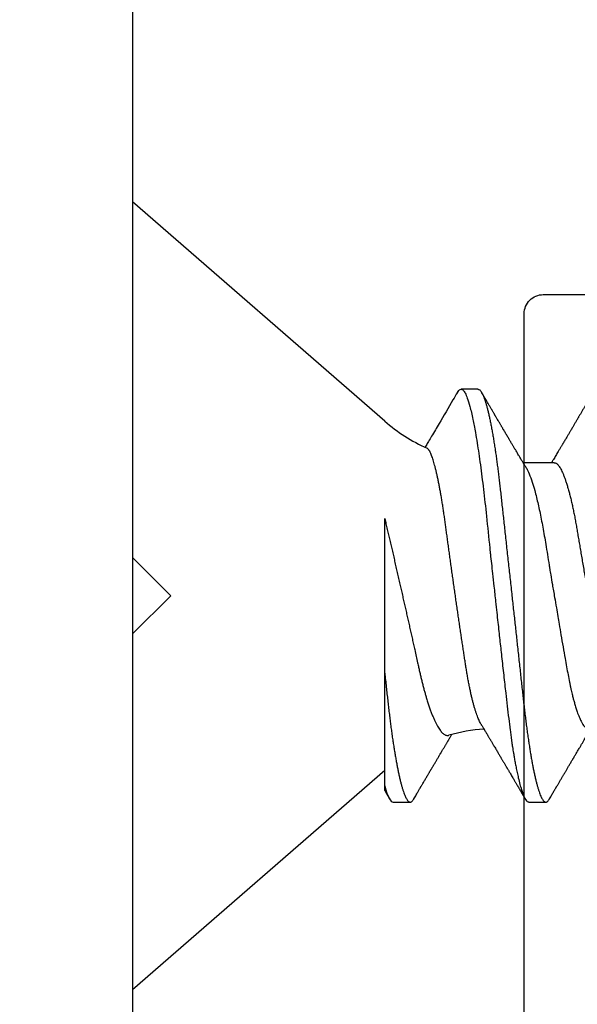
# Model space of a CAD drawing. Units: inches. Extents: x 0 to 16, y 0 to 18.7.
# Drawn here: x 5.8 to 6.1, y 10.1 to 10.7 of the extents above; entities that cross this region are included whole.
import ezdxf
from ezdxf import colors
from ezdxf.entities.mleader import LeaderData, LeaderLine
from ezdxf.math import Vec2, Vec3

# ---------------------------------------------------------------- set-up
doc = ezdxf.new("R2010")
doc.units = ezdxf.units.IN
doc.header["$MEASUREMENT"] = 0
for name, color, linetype in [('Arcadia-Dim', 4, 'Continuous'), ('Arcadia-Profile', 5, 'Continuous'), ('Arcadia-Text', 3, 'Continuous')]:
    doc.layers.add(name, color=color, linetype=linetype)
doc.styles.get("Standard").update_dxf_attribs({"font": 'ARIALN.TTF'})
doc.dimstyles.new('Arcadia-2', dxfattribs={"dimscale": 2, "dimtxt": 0.0938, "dimasz": 0.0938, "dimexe": 0.0546, "dimexo": 0.0469, "dimgap": 0.0469, "dimtad": 0, "dimtih": 1, "dimdec": 4, "dimzin": 3, "dimdsep": 46, "dimlunit": 4, "dimtxsty": 'Standard', "dimblk": 'ARCHTICK', "dimcen": 0.0469, "dimdle": 0.0546, "dimclrd": 256, "dimclre": 256, "dimclrt": 256, "dimadec": 0, "dimazin": 0, "dimtfac": 0.75, "dimtdec": 4, "dimtix": 1, "dimtmove": 2, "dimatfit": 3, "dimfxl": 1, "dimtolj": 1, "dimtzin": 3, "dimlwd": -3, "dimlwe": -3, "dimarcsym": 0})

# ---------------------------------------------------------------- blocks, each defined once
blk = doc.blocks.new('_ArchTick')
at = {"color": 0, "linetype": 'ByBlock', "lineweight": -3, "const_width": 0.15}
blk.add_lwpolyline([(-0.5, -0.5), (0.5, 0.5)], dxfattribs=at)
blk = doc.blocks.new('*D45')
at = {"layer": 'Arcadia-Dim', "lineweight": -3}
for p, q in [((2.96803, 11.15753), (2.96803, 9.54565)), ((3.88423, 11.04833), (2.85883, 11.04833)), ((2.96803, 7.48593), (2.96803, 8.98861))]:
    blk.add_line(p, q, dxfattribs=at)
at = {"layer": 'Arcadia-Dim'}
blk.add_solid([(2.93677, 7.48593), (2.9993, 7.48593), (2.96803, 7.29833)], dxfattribs=at)
at = {"layer": 'Defpoints', "color": 0}
for p in [(3.97803, 11.04833), (2.96803, 7.29833), (5.84303, 7.29833)]:
    blk.add_point(p, dxfattribs=at)
at = {"layer": 'Arcadia-Dim', "lineweight": -3, "xscale": 0.1876, "yscale": 0.1876, "zscale": 0.1876, "rotation": 90}
blk.add_blockref('_ArchTick', (2.96803, 11.04833), dxfattribs=at)
at = {"layer": 'Arcadia-Dim', "lineweight": -3, "insert": (2.96803, 9.26713), "char_height": 0.1876, "attachment_point": 5, "rotation": 90}
blk.add_mtext('\\A1;F.D.', dxfattribs=at)
blk = doc.blocks.new('*U25')
at = {"layer": 'Arcadia-Profile'}
for p, q in [((0.132, 0.09125), (0, 0.206)), ((0, 0.206), (0, -0.206)), ((0.18081, 0.108), (0.17194, 0.108)), ((0.22075, 0.06957), (0.20444, 0.06957)), ((0.132, -0.09955), (0.132, -0.0405)), ((0, -0.206), (0.132, -0.09125)), ((0.13644, -0.108), (0.14531, -0.108)), ((0.20751, -0.108), (0.21631, -0.108))]:
    blk.add_line(p, q, dxfattribs=at)
at = {"layer": 'Arcadia-Profile', "flags": 128}
blk.add_lwpolyline([(0.17004, 0.10631), (0.17036, 0.10682), (0.17077, 0.10734), (0.17117, 0.10771), (0.17156, 0.10793), (0.17194, 0.108), (0.17194, 0.108), (0.17194, 0.108)], dxfattribs=at)
at = {"layer": 'Arcadia-Profile'}
for centre, start, end in [((0.19, 0.15797), 229, 246.0689), ((0.19, -0.15797), 93.9251, 106.0845)]:
    blk.add_arc(centre, 0.0884, start, end, dxfattribs=at)
for points, knots in [([(0.17005, 0.10632), (0.16927, 0.10501), (0.16608, 0.09956), (0.16158, 0.09192), (0.15729, 0.08465), (0.15503, 0.08085), (0.1539, 0.07893), (0.15332, 0.07796), (0.15313, 0.07765)], [0, 0, 0, 0, 0.137318, 0.569319, 0.798851, 0.897797, 0.967188, 1, 1, 1, 1]), ([(0.17194, 0.108), (0.1721, 0.10798), (0.1725, 0.10792), (0.17322, 0.10733), (0.17415, 0.10598), (0.17529, 0.10335), (0.17665, 0.09896), (0.17806, 0.09289), (0.17933, 0.08621), (0.18036, 0.08007), (0.18122, 0.0744), (0.18232, 0.06654), (0.18368, 0.05579), (0.18532, 0.04116), (0.18643, 0.03034), (0.18703, 0.02423), (0.1871, 0.02357), (0.18719, 0.02276), (0.18744, 0.0205), (0.18785, 0.01676), (0.18847, 0.01113), (0.1892, 0.00448), (0.18994, -0.00231), (0.19063, -0.00861), (0.1912, -0.01382), (0.19172, -0.01859), (0.19238, -0.02457), (0.19322, -0.03228), (0.19426, -0.04165), (0.1955, -0.05263), (0.19663, -0.06219), (0.19752, -0.06932), (0.19797, -0.07273), (0.19819, -0.07439), (0.1983, -0.07521), (0.19835, -0.07561), (0.19838, -0.07582), (0.19839, -0.07592), (0.1984, -0.07597), (0.1984, -0.07599), (0.1984, -0.07601), (0.19841, -0.07601), (0.19841, -0.07602), (0.19841, -0.07602), (0.19841, -0.07602), (0.19841, -0.07602), (0.19844, -0.07628), (0.19859, -0.07729), (0.19893, -0.07946), (0.19935, -0.08209), (0.19981, -0.08477), (0.20025, -0.08722), (0.20075, -0.08986), (0.20132, -0.09262), (0.202, -0.09569), (0.20275, -0.0987), (0.20352, -0.10138), (0.20421, -0.10342), (0.20482, -0.10494), (0.20575, -0.10679), (0.20663, -0.10811), (0.20734, -0.10782), (0.20751, -0.10775)], [0, 0, 0, 0, 0.015159, 0.035866, 0.06212, 0.093918, 0.131259, 0.17414, 0.209948, 0.235195, 0.258381, 0.281563, 0.327888, 0.3742, 0.426044, 0.427926, 0.429613, 0.432045, 0.435223, 0.45006, 0.465728, 0.485404, 0.509085, 0.525762, 0.541214, 0.55544, 0.568441, 0.595143, 0.625822, 0.656495, 0.702474, 0.725473, 0.736974, 0.742724, 0.745599, 0.747036, 0.747755, 0.748115, 0.748294, 0.748384, 0.748429, 0.748451, 0.748463, 0.748468, 0.748471, 0.748472, 0.748474, 0.751674, 0.761157, 0.776257, 0.786608, 0.798556, 0.812103, 0.827247, 0.843989, 0.867089, 0.888142, 0.907146, 0.924103, 0.939012, 0.985263, 1, 1, 1, 1]), ([(0.18081, 0.108), (0.18093, 0.10799), (0.18116, 0.10796), (0.18152, 0.10777), (0.18189, 0.10746), (0.18226, 0.10701), (0.18265, 0.10644), (0.18304, 0.10573), (0.18345, 0.10485), (0.18388, 0.1038), (0.18433, 0.10255), (0.18479, 0.10114), (0.18525, 0.09957), (0.18572, 0.09783), (0.18618, 0.09595), (0.18665, 0.09391), (0.18712, 0.09172), (0.18759, 0.08939), (0.18805, 0.08694), (0.18851, 0.08437), (0.18896, 0.0817), (0.1894, 0.07892), (0.18983, 0.07611), (0.19024, 0.07328), (0.19064, 0.07045), (0.19103, 0.06756), (0.19141, 0.06459), (0.19178, 0.06158), (0.19214, 0.05851), (0.19251, 0.05529), (0.19287, 0.05191), (0.19327, 0.04834), (0.19367, 0.04466), (0.19408, 0.0409), (0.1945, 0.03704), (0.19494, 0.0331), (0.19537, 0.02909), (0.19582, 0.02502), (0.19627, 0.02089), (0.19673, 0.01673), (0.19719, 0.01256), (0.19764, 0.00839), (0.1981, 0.0042), (0.19855, 0.0001), (0.19899, -0.00389), (0.19941, -0.00777), (0.19984, -0.01163), (0.20026, -0.01548), (0.20068, -0.01929), (0.20109, -0.02307), (0.20151, -0.02692), (0.20194, -0.03085), (0.20238, -0.03483), (0.20281, -0.03873), (0.20322, -0.04255), (0.20363, -0.04627), (0.20403, -0.0499), (0.20442, -0.05344), (0.2048, -0.0569), (0.20519, -0.06029), (0.2056, -0.06361), (0.20601, -0.06685), (0.20642, -0.07), (0.20685, -0.07306), (0.20727, -0.07597), (0.20769, -0.07871), (0.2081, -0.08129), (0.20852, -0.08378), (0.20894, -0.08617), (0.20936, -0.08845), (0.20978, -0.09063), (0.21022, -0.09275), (0.21068, -0.09481), (0.21114, -0.09679), (0.21161, -0.09861), (0.21207, -0.10027), (0.21253, -0.10177), (0.21299, -0.10311), (0.21344, -0.10429), (0.21388, -0.10531), (0.21431, -0.10616), (0.21474, -0.10684), (0.21515, -0.10737), (0.21555, -0.10773), (0.21594, -0.10795), (0.2163, -0.10802), (0.21666, -0.10796), (0.21702, -0.10777), (0.21739, -0.10746), (0.21776, -0.10701), (0.21804, -0.10662), (0.21819, -0.10635), (0.21821, -0.10631)], [0, 0, 0, 0, 0.010162, 0.020413, 0.030746, 0.041158, 0.051642, 0.062192, 0.072804, 0.084539, 0.096331, 0.108172, 0.120052, 0.131963, 0.143894, 0.155836, 0.16778, 0.179715, 0.191634, 0.203313, 0.214957, 0.226558, 0.238106, 0.248742, 0.259321, 0.269835, 0.280279, 0.290647, 0.300935, 0.311137, 0.322294, 0.333541, 0.344891, 0.356336, 0.367869, 0.379482, 0.391168, 0.402917, 0.414722, 0.426573, 0.438248, 0.449951, 0.461672, 0.473402, 0.484259, 0.49511, 0.505946, 0.516761, 0.527547, 0.538298, 0.549006, 0.560729, 0.572384, 0.583963, 0.595459, 0.606863, 0.618169, 0.62937, 0.640539, 0.651811, 0.663184, 0.674445, 0.685789, 0.697209, 0.708697, 0.719385, 0.730118, 0.74089, 0.751693, 0.76252, 0.773365, 0.784221, 0.796165, 0.808103, 0.820026, 0.831925, 0.843789, 0.85561, 0.867379, 0.879086, 0.890724, 0.902284, 0.913555, 0.924736, 0.935821, 0.946804, 0.956966, 0.967216, 0.97755, 0.987961, 0.998445, 1, 1, 1, 1]), ([(0.20604, 0.06689), (0.20587, 0.06718), (0.20555, 0.06772), (0.2051, 0.06847), (0.20471, 0.06911), (0.20438, 0.06967), (0.20408, 0.07017), (0.20379, 0.07066), (0.20342, 0.07127), (0.203, 0.07198), (0.20252, 0.07279), (0.20199, 0.07366), (0.2014, 0.07465), (0.20072, 0.0758), (0.19999, 0.07702), (0.19936, 0.07809), (0.19883, 0.07898), (0.19844, 0.07963), (0.19811, 0.08019), (0.19782, 0.08068), (0.19751, 0.0812), (0.19715, 0.08181), (0.19671, 0.08255), (0.19622, 0.08337), (0.19572, 0.08423), (0.19521, 0.08507), (0.19473, 0.0859), (0.19429, 0.08664), (0.19392, 0.08727), (0.19361, 0.08778), (0.19333, 0.08826), (0.19304, 0.08875), (0.19273, 0.08928), (0.19238, 0.08987), (0.19198, 0.09054), (0.19153, 0.09131), (0.1911, 0.09204), (0.19071, 0.09269), (0.1904, 0.09323), (0.19011, 0.09372), (0.18987, 0.09413), (0.18967, 0.09446), (0.18953, 0.09471), (0.18937, 0.09497), (0.18917, 0.09531), (0.18889, 0.09578), (0.18857, 0.09633), (0.18818, 0.097), (0.18776, 0.0977), (0.18734, 0.09843), (0.18693, 0.09913), (0.18651, 0.09984), (0.18605, 0.10062), (0.18551, 0.10154), (0.18489, 0.1026), (0.18419, 0.10379), (0.18346, 0.10503), (0.18296, 0.10589), (0.1827, 0.10632)], [0, 0, 0, 0, 0.022021, 0.041178, 0.057465, 0.070985, 0.083593, 0.095975, 0.108132, 0.129787, 0.150275, 0.169693, 0.196588, 0.225623, 0.25722, 0.289323, 0.307398, 0.324769, 0.338924, 0.349903, 0.362501, 0.378157, 0.396863, 0.418753, 0.440449, 0.461951, 0.48326, 0.503128, 0.518358, 0.530919, 0.542309, 0.554728, 0.568196, 0.582707, 0.599629, 0.619098, 0.641114, 0.654839, 0.669142, 0.681785, 0.692242, 0.700512, 0.706593, 0.711361, 0.72031, 0.732351, 0.747256, 0.76208, 0.782676, 0.801024, 0.817473, 0.83521, 0.855004, 0.876854, 0.905216, 0.935422, 0.967016, 1, 1, 1, 1]), ([(0.24105, 0.10632), (0.24081, 0.10593), (0.24038, 0.10518), (0.23976, 0.10412), (0.23921, 0.10319), (0.23873, 0.10237), (0.23832, 0.10168), (0.23801, 0.10114), (0.23777, 0.10074), (0.23761, 0.10047), (0.23748, 0.10025), (0.23734, 0.10001), (0.23715, 0.09968), (0.23687, 0.09921), (0.23654, 0.09864), (0.23616, 0.098), (0.23577, 0.09733), (0.23537, 0.09666), (0.23498, 0.096), (0.23459, 0.09533), (0.2342, 0.09467), (0.23383, 0.09405), (0.23351, 0.0935), (0.23323, 0.09302), (0.23296, 0.09257), (0.23268, 0.09209), (0.23235, 0.09153), (0.23198, 0.09091), (0.23158, 0.09024), (0.23118, 0.08955), (0.23078, 0.08887), (0.23035, 0.08814), (0.22991, 0.08739), (0.22947, 0.08665), (0.22907, 0.08598), (0.2287, 0.08535), (0.22832, 0.08471), (0.2279, 0.084), (0.22746, 0.08325), (0.227, 0.08248), (0.22653, 0.08169), (0.22602, 0.08083), (0.22552, 0.07998), (0.22505, 0.0792), (0.22467, 0.07856), (0.22434, 0.07799), (0.22399, 0.07742), (0.22361, 0.07678), (0.22321, 0.0761), (0.22271, 0.07527), (0.22216, 0.07434), (0.22154, 0.0733), (0.22093, 0.07227), (0.22042, 0.07142), (0.22001, 0.07073), (0.21971, 0.07024), (0.21948, 0.06985), (0.21935, 0.06963), (0.21931, 0.06957)], [0, 0, 0, 0, 0.032056, 0.060793, 0.086214, 0.10832, 0.127113, 0.142595, 0.152035, 0.159613, 0.16533, 0.169512, 0.179477, 0.192217, 0.207731, 0.225775, 0.244166, 0.26238, 0.280419, 0.298282, 0.3168, 0.334005, 0.349065, 0.361981, 0.373144, 0.385893, 0.400988, 0.418428, 0.437055, 0.455681, 0.474303, 0.492924, 0.514861, 0.535462, 0.553663, 0.569469, 0.586433, 0.606095, 0.627147, 0.648004, 0.668924, 0.691995, 0.717669, 0.738613, 0.756042, 0.769852, 0.784938, 0.803029, 0.822275, 0.840632, 0.870643, 0.898423, 0.925314, 0.954847, 0.968328, 0.981749, 0.99512, 1, 1, 1, 1]), ([(0.18241, -0.06722), (0.18239, -0.0672), (0.18222, -0.06693), (0.18189, -0.0663), (0.18142, -0.06535), (0.18095, -0.06425), (0.18047, -0.06304), (0.17999, -0.0617), (0.1795, -0.06023), (0.17902, -0.05864), (0.17854, -0.05695), (0.17807, -0.05517), (0.17761, -0.0533), (0.17715, -0.05133), (0.1767, -0.04924), (0.17624, -0.04705), (0.1758, -0.04473), (0.17536, -0.04233), (0.17493, -0.03987), (0.17452, -0.03736), (0.17413, -0.03482), (0.17373, -0.03221), (0.17332, -0.02952), (0.17291, -0.02675), (0.17248, -0.02391), (0.17205, -0.02102), (0.17161, -0.01809), (0.17117, -0.01514), (0.17074, -0.01218), (0.1703, -0.00918), (0.16985, -0.00614), (0.16941, -0.00306), (0.16896, 0.00006), (0.16851, 0.0032), (0.16806, 0.00631), (0.16763, 0.0094), (0.1672, 0.01245), (0.16677, 0.0155), (0.16635, 0.01855), (0.16592, 0.02159), (0.16551, 0.02463), (0.1651, 0.02764), (0.1647, 0.03057), (0.16431, 0.0334), (0.16395, 0.03615), (0.16358, 0.03885), (0.16321, 0.04151), (0.16282, 0.04412), (0.16243, 0.04668), (0.16203, 0.04917), (0.16163, 0.05157), (0.16123, 0.05388), (0.16082, 0.0561), (0.16041, 0.05823), (0.16, 0.06028), (0.15959, 0.06224), (0.15917, 0.06411), (0.15875, 0.06588), (0.15833, 0.06751), (0.15793, 0.06902), (0.15752, 0.07041), (0.15712, 0.07168), (0.15672, 0.07283), (0.15633, 0.07386), (0.15593, 0.07477), (0.15555, 0.07554), (0.1552, 0.07611), (0.1549, 0.07652), (0.15464, 0.07681), (0.15439, 0.07704), (0.15422, 0.07713), (0.15414, 0.07717)], [0, 0, 0, 0, 0.001608, 0.015915, 0.030223, 0.044629, 0.059034, 0.073748, 0.088462, 0.103283, 0.118104, 0.132513, 0.146922, 0.161432, 0.175942, 0.190772, 0.205602, 0.220543, 0.235485, 0.249785, 0.264086, 0.278485, 0.292883, 0.307584, 0.322284, 0.337088, 0.351891, 0.366436, 0.380981, 0.395625, 0.410268, 0.425223, 0.440179, 0.455241, 0.470304, 0.485001, 0.499698, 0.514498, 0.529298, 0.544423, 0.559548, 0.574786, 0.590024, 0.604636, 0.619249, 0.633961, 0.648673, 0.663688, 0.678703, 0.69382, 0.708937, 0.723934, 0.738932, 0.754031, 0.76913, 0.784546, 0.799963, 0.815489, 0.831016, 0.846249, 0.861482, 0.876821, 0.89216, 0.907836, 0.923511, 0.939303, 0.955095, 0.966295, 0.977505, 0.988747, 1, 1, 1, 1]), ([(0.22075, 0.06957), (0.22091, 0.06956), (0.22124, 0.06952), (0.22175, 0.06928), (0.22228, 0.06888), (0.22282, 0.06831), (0.22337, 0.06758), (0.22393, 0.06668), (0.2245, 0.06563), (0.22507, 0.06441), (0.22566, 0.06302), (0.22625, 0.06146), (0.22685, 0.05974), (0.22744, 0.05786), (0.22804, 0.05583), (0.22863, 0.05368), (0.22921, 0.05139), (0.22978, 0.049), (0.23034, 0.0465), (0.23089, 0.04391), (0.23142, 0.04124), (0.23193, 0.0385), (0.23243, 0.03571), (0.23291, 0.03287), (0.2334, 0.02996), (0.23392, 0.02696), (0.23445, 0.02384), (0.23499, 0.02062), (0.23556, 0.0173), (0.23613, 0.01392), (0.23672, 0.01049), (0.23731, 0.00701), (0.2379, 0.00351), (0.2385, 0), (0.2391, -0.00351), (0.23969, -0.007), (0.24028, -0.01046), (0.24086, -0.01389), (0.24143, -0.01724), (0.24199, -0.02052), (0.24253, -0.0237), (0.24306, -0.0268), (0.24357, -0.02983), (0.24408, -0.03278), (0.24456, -0.03566), (0.24506, -0.03847), (0.24558, -0.04122), (0.24611, -0.0439), (0.24666, -0.04649), (0.24722, -0.04899), (0.24779, -0.05139), (0.24837, -0.05367), (0.24896, -0.05582), (0.24955, -0.05784), (0.25014, -0.0597), (0.25073, -0.06141), (0.25132, -0.06295), (0.2519, -0.06434), (0.25248, -0.06557), (0.25291, -0.06641), (0.25316, -0.0668), (0.25321, -0.06688)], [0, 0, 0, 0, 0.0164933, 0.0331874, 0.0500658, 0.0671107, 0.0843031, 0.1013126, 0.118425, 0.1356194, 0.1528744, 0.1705211, 0.1881844, 0.2058405, 0.2234656, 0.2410364, 0.2585297, 0.2759233, 0.293158, 0.3102514, 0.3271841, 0.3439381, 0.3604962, 0.3766494, 0.3929799, 0.4094939, 0.4261749, 0.4433503, 0.4606615, 0.4780877, 0.4956069, 0.5131966, 0.5308336, 0.5484944, 0.5661166, 0.5837153, 0.6012669, 0.6187485, 0.6361377, 0.6531053, 0.6699432, 0.6866324, 0.7031555, 0.7198273, 0.7363126, 0.752905, 0.7696941, 0.7866629, 0.8037932, 0.8210654, 0.8384209, 0.8558758, 0.8734079, 0.8909943, 0.9086117, 0.9259219, 0.9432169, 0.9604744, 0.9776725, 0.995138, 1, 1, 1, 1]), ([(0.20609, 0.06686), (0.20616, 0.06676), (0.20667, 0.06602), (0.20771, 0.06369), (0.20912, 0.05985), (0.21039, 0.05553), (0.21142, 0.05158), (0.21228, 0.04793), (0.21339, 0.04286), (0.21474, 0.03594), (0.21638, 0.02652), (0.21749, 0.01951), (0.21812, 0.01547), (0.21823, 0.01481), (0.21849, 0.01327), (0.219, 0.01026), (0.21985, 0.00529), (0.22083, -0.00046), (0.22178, -0.00604), (0.22257, -0.0107), (0.22337, -0.01544), (0.22429, -0.02079), (0.22532, -0.02683), (0.22656, -0.0339), (0.22769, -0.04006), (0.22859, -0.04465), (0.22903, -0.04685), (0.22925, -0.04792), (0.22936, -0.04845), (0.22941, -0.04871), (0.22944, -0.04884), (0.22945, -0.0489), (0.22946, -0.04894), (0.22947, -0.04895), (0.22947, -0.04896), (0.22947, -0.04896), (0.22947, -0.04897), (0.22947, -0.04897), (0.22947, -0.04897), (0.2295, -0.04914), (0.22965, -0.04979), (0.22999, -0.05119), (0.23045, -0.05301), (0.23099, -0.05503), (0.23157, -0.05707), (0.23224, -0.05926), (0.23308, -0.06171), (0.234, -0.06405), (0.23493, -0.06601), (0.23573, -0.06738), (0.23676, -0.06875), (0.23769, -0.06964), (0.2384, -0.06946), (0.23857, -0.06941)], [0, 0, 0, 0, 0.006102, 0.047075, 0.094133, 0.133433, 0.161139, 0.186577, 0.212007, 0.262809, 0.313579, 0.370391, 0.37298, 0.375992, 0.380459, 0.396742, 0.422046, 0.455969, 0.483317, 0.506301, 0.526649, 0.55595, 0.589598, 0.623231, 0.673632, 0.698837, 0.711438, 0.717739, 0.720889, 0.722464, 0.723251, 0.723645, 0.723842, 0.72394, 0.723989, 0.724014, 0.724026, 0.724032, 0.724035, 0.724039, 0.727548, 0.737951, 0.754522, 0.768996, 0.78621, 0.806165, 0.82886, 0.860193, 0.888014, 0.912324, 0.93312, 0.983841, 1, 1, 1, 1]), ([(0.132, -0.0405), (0.132, -0.03346), (0.132, -0.02639), (0.132, -0.01218), (0.132, -0.00497), (0.132, 0.00891), (0.132, 0.01562), (0.132, 0.0286), (0.132, 0.03472), (0.132, 0.04034)], [0, 0, 0, 0, 0.25, 0.25, 0.5, 0.5, 0.75, 0.75, 1, 1, 1, 1]), ([(0.132, 0.04034), (0.13222, 0.0394), (0.13266, 0.03753), (0.13333, 0.03471), (0.13399, 0.03186), (0.13466, 0.02899), (0.13533, 0.02611), (0.13601, 0.02319), (0.13669, 0.02025), (0.13737, 0.01727), (0.13805, 0.01429), (0.13874, 0.0113), (0.13942, 0.0083), (0.1401, 0.00536), (0.14075, 0.00247), (0.1414, -0.00036), (0.14204, -0.00319), (0.14268, -0.00601), (0.14331, -0.00882), (0.14395, -0.01163), (0.14458, -0.01444), (0.14521, -0.01725), (0.14584, -0.02004), (0.14646, -0.0228), (0.14708, -0.02554), (0.14775, -0.02853), (0.14847, -0.03174), (0.14915, -0.03479), (0.14973, -0.03741), (0.15022, -0.03961), (0.15072, -0.04179), (0.15123, -0.04393), (0.15174, -0.04602), (0.15227, -0.04806), (0.15281, -0.05004), (0.15335, -0.05196), (0.15394, -0.05398), (0.15459, -0.05606), (0.1553, -0.05818), (0.15601, -0.06017), (0.15673, -0.06206), (0.15745, -0.06383), (0.15818, -0.06546), (0.15891, -0.06695), (0.15962, -0.06826), (0.16031, -0.06939), (0.16097, -0.07035), (0.16163, -0.07117), (0.16228, -0.07186), (0.16293, -0.07241), (0.16357, -0.07281), (0.1642, -0.07306), (0.16481, -0.07314), (0.16524, -0.07312), (0.16546, -0.07303), (0.1655, -0.07302)], [0, 0, 0, 0, 0.017816, 0.035635, 0.053451, 0.071388, 0.089328, 0.107265, 0.125597, 0.143933, 0.162266, 0.180742, 0.199222, 0.217698, 0.235289, 0.252884, 0.270476, 0.288205, 0.305938, 0.323667, 0.341849, 0.360035, 0.378217, 0.396565, 0.414917, 0.433265, 0.45757, 0.481876, 0.498207, 0.514543, 0.530874, 0.547658, 0.564448, 0.581233, 0.598195, 0.615162, 0.632124, 0.653631, 0.675138, 0.696808, 0.718477, 0.740661, 0.762846, 0.785209, 0.807572, 0.82819, 0.848808, 0.869572, 0.890336, 0.911569, 0.932802, 0.9542, 0.975598, 0.995807, 1, 1, 1, 1]), ([(0.132, -0.0405), (0.13214, -0.04173), (0.1324, -0.04419), (0.1328, -0.04779), (0.13318, -0.0513), (0.13356, -0.05472), (0.13393, -0.05808), (0.13432, -0.06131), (0.1347, -0.06444), (0.13508, -0.06744), (0.13548, -0.07038), (0.13587, -0.07325), (0.13628, -0.07603), (0.13669, -0.07871), (0.1371, -0.08129), (0.13752, -0.08378), (0.13794, -0.08617), (0.13836, -0.08845), (0.13878, -0.09063), (0.13922, -0.09275), (0.13968, -0.09481), (0.14014, -0.09679), (0.14061, -0.09861), (0.14107, -0.10027), (0.14153, -0.10177), (0.14199, -0.10311), (0.14244, -0.10429), (0.14288, -0.10531), (0.14331, -0.10616), (0.14374, -0.10684), (0.14415, -0.10737), (0.14455, -0.10773), (0.14494, -0.10795), (0.1453, -0.10802), (0.14566, -0.10796), (0.14602, -0.10777), (0.14639, -0.10746), (0.14676, -0.10701), (0.14704, -0.10662), (0.14719, -0.10635), (0.14721, -0.10631)], [0, 0, 0, 0, 0.027248, 0.054277, 0.081071, 0.107626, 0.134277, 0.161171, 0.186738, 0.212494, 0.238427, 0.264519, 0.290757, 0.316779, 0.342911, 0.369137, 0.395439, 0.421801, 0.448206, 0.474636, 0.503717, 0.532784, 0.561813, 0.590783, 0.619669, 0.64845, 0.677103, 0.705607, 0.733942, 0.762088, 0.789529, 0.816752, 0.843741, 0.870481, 0.895223, 0.92018, 0.945339, 0.970689, 0.996214, 1, 1, 1, 1]), ([(0.18241, -0.06723), (0.18251, -0.06739), (0.18275, -0.0678), (0.18312, -0.06841), (0.18348, -0.06901), (0.18377, -0.0695), (0.18399, -0.06986), (0.18415, -0.07014), (0.18431, -0.0704), (0.1845, -0.07072), (0.18475, -0.07115), (0.18511, -0.07174), (0.18553, -0.07245), (0.18598, -0.0732), (0.18637, -0.07385), (0.18671, -0.07442), (0.18701, -0.07493), (0.18729, -0.07539), (0.18756, -0.07585), (0.18787, -0.07637), (0.18823, -0.07698), (0.18863, -0.07765), (0.18909, -0.07842), (0.18961, -0.07929), (0.19016, -0.08022), (0.19069, -0.08111), (0.19117, -0.08193), (0.19157, -0.0826), (0.19189, -0.08314), (0.19216, -0.08359), (0.19243, -0.08405), (0.19271, -0.08452), (0.19302, -0.08505), (0.19335, -0.08561), (0.1937, -0.0862), (0.19406, -0.08681), (0.19445, -0.08747), (0.19485, -0.08814), (0.19521, -0.08875), (0.1955, -0.08925), (0.19571, -0.08961), (0.19588, -0.0899), (0.19606, -0.09019), (0.19629, -0.09058), (0.19657, -0.09105), (0.19687, -0.09156), (0.19717, -0.09207), (0.19759, -0.09278), (0.19811, -0.09367), (0.19872, -0.0947), (0.19926, -0.09562), (0.19973, -0.09641), (0.20012, -0.09709), (0.20048, -0.0977), (0.20084, -0.09831), (0.20124, -0.09899), (0.20171, -0.09979), (0.20221, -0.10064), (0.20275, -0.10156), (0.20333, -0.10255), (0.204, -0.10368), (0.20474, -0.10495), (0.20527, -0.10585), (0.20555, -0.10632)], [0, 0, 0, 0, 0.013002, 0.031504, 0.046947, 0.059326, 0.068638, 0.074882, 0.080567, 0.088859, 0.099895, 0.112978, 0.134777, 0.154006, 0.170661, 0.185029, 0.198145, 0.209744, 0.22041, 0.233591, 0.2498, 0.267125, 0.284624, 0.309411, 0.333693, 0.356436, 0.377536, 0.396374, 0.407765, 0.419277, 0.430945, 0.442768, 0.455945, 0.471642, 0.485589, 0.501063, 0.518062, 0.53637, 0.552487, 0.565197, 0.5745, 0.579922, 0.587283, 0.597269, 0.609871, 0.623317, 0.636297, 0.648811, 0.678054, 0.704378, 0.727767, 0.748106, 0.765368, 0.779552, 0.794671, 0.812111, 0.832031, 0.855592, 0.877256, 0.902524, 0.931403, 0.963894, 1, 1, 1, 1]), ([(0.2182, -0.10632), (0.21844, -0.10593), (0.21887, -0.10518), (0.21949, -0.10412), (0.22004, -0.10319), (0.22052, -0.10237), (0.22093, -0.10168), (0.22124, -0.10114), (0.22148, -0.10074), (0.22164, -0.10047), (0.22177, -0.10025), (0.22191, -0.10001), (0.2221, -0.09968), (0.22238, -0.09921), (0.22271, -0.09864), (0.22309, -0.098), (0.22348, -0.09733), (0.22388, -0.09666), (0.22427, -0.096), (0.22466, -0.09533), (0.22505, -0.09467), (0.22542, -0.09405), (0.22574, -0.0935), (0.22602, -0.09302), (0.22629, -0.09257), (0.22657, -0.09209), (0.2269, -0.09153), (0.22727, -0.09091), (0.22767, -0.09024), (0.22807, -0.08955), (0.22847, -0.08887), (0.2289, -0.08814), (0.22934, -0.08739), (0.22978, -0.08665), (0.23018, -0.08598), (0.23055, -0.08535), (0.23093, -0.08471), (0.23135, -0.084), (0.23179, -0.08325), (0.23225, -0.08248), (0.23272, -0.08169), (0.23323, -0.08083), (0.23373, -0.07998), (0.2342, -0.0792), (0.23458, -0.07856), (0.23491, -0.07799), (0.23526, -0.07742), (0.23564, -0.07678), (0.23604, -0.0761), (0.23654, -0.07527), (0.23709, -0.07434), (0.23771, -0.0733), (0.23832, -0.07227), (0.23883, -0.07142), (0.23924, -0.07073), (0.23954, -0.07024), (0.23977, -0.06985), (0.2399, -0.06963), (0.23994, -0.06957)], [0, 0, 0, 0, 0.032056, 0.060793, 0.086214, 0.10832, 0.127113, 0.142595, 0.152035, 0.159613, 0.16533, 0.169512, 0.179477, 0.192217, 0.207731, 0.225775, 0.244166, 0.26238, 0.280419, 0.298282, 0.3168, 0.334005, 0.349065, 0.361981, 0.373144, 0.385893, 0.400988, 0.418428, 0.437055, 0.455681, 0.474303, 0.492924, 0.514861, 0.535462, 0.553663, 0.569469, 0.586433, 0.606095, 0.627147, 0.648004, 0.668924, 0.691995, 0.717669, 0.738613, 0.756042, 0.769852, 0.784938, 0.803029, 0.822275, 0.840632, 0.870643, 0.898423, 0.925314, 0.954847, 0.968328, 0.981749, 0.99512, 1, 1, 1, 1]), ([(0.1472, -0.10632), (0.14743, -0.10593), (0.14787, -0.10519), (0.14848, -0.10415), (0.14903, -0.10322), (0.1495, -0.10241), (0.14991, -0.10172), (0.15022, -0.10118), (0.15046, -0.10078), (0.15062, -0.1005), (0.15075, -0.10028), (0.1509, -0.10002), (0.15112, -0.09966), (0.15142, -0.09913), (0.1518, -0.0985), (0.15222, -0.09778), (0.15266, -0.09703), (0.15312, -0.09625), (0.15358, -0.09547), (0.15403, -0.0947), (0.15449, -0.09393), (0.15493, -0.09319), (0.15533, -0.0925), (0.15566, -0.09193), (0.15592, -0.0915), (0.1561, -0.09119), (0.15625, -0.09094), (0.15642, -0.09065), (0.15664, -0.09028), (0.1569, -0.08984), (0.15717, -0.08937), (0.15745, -0.0889), (0.15778, -0.08835), (0.15813, -0.08775), (0.15851, -0.08712), (0.15887, -0.08651), (0.15925, -0.08587), (0.15967, -0.08515), (0.1601, -0.08442), (0.16052, -0.08371), (0.16085, -0.08316), (0.16109, -0.08275), (0.16127, -0.08244), (0.16147, -0.08211), (0.16171, -0.08171), (0.16199, -0.08123), (0.16232, -0.08068), (0.16267, -0.08008), (0.16303, -0.07948), (0.16339, -0.07888), (0.16374, -0.07828), (0.16409, -0.0777), (0.16441, -0.07716), (0.16467, -0.07672), (0.16487, -0.07639), (0.16502, -0.07613), (0.16518, -0.07587), (0.16537, -0.07555), (0.16562, -0.07513), (0.16596, -0.07455), (0.16637, -0.07387), (0.16678, -0.07317), (0.16704, -0.07275), (0.16714, -0.07258)], [0, 0, 0, 0, 0.034531, 0.065529, 0.092998, 0.116938, 0.137354, 0.154244, 0.164601, 0.172976, 0.179371, 0.183964, 0.195967, 0.211498, 0.230555, 0.252349, 0.274839, 0.297921, 0.321594, 0.343813, 0.366528, 0.389591, 0.410133, 0.427054, 0.440355, 0.448732, 0.45466, 0.462519, 0.474616, 0.487092, 0.501811, 0.516096, 0.529416, 0.550803, 0.569117, 0.585903, 0.604901, 0.626202, 0.649166, 0.670305, 0.688988, 0.698527, 0.706618, 0.716319, 0.728101, 0.741963, 0.759498, 0.777285, 0.795055, 0.81281, 0.830549, 0.848272, 0.864873, 0.878433, 0.887527, 0.89441, 0.901285, 0.910871, 0.923176, 0.938192, 0.962505, 0.984556, 1, 1, 1, 1]), ([(0.13199, -0.10197), (0.13212, -0.10219), (0.13239, -0.10265), (0.13284, -0.10341), (0.13335, -0.10428), (0.13393, -0.10527), (0.13433, -0.10596), (0.13455, -0.10632)], [0, 0, 0, 0, 0.14631, 0.322373, 0.523332, 0.749203, 1, 1, 1, 1]), ([(0.132, -0.10197), (0.132, -0.10197), (0.132, -0.10197), (0.132, -0.1018), (0.132, -0.10149), (0.132, -0.101), (0.132, -0.10037), (0.132, -0.09982), (0.132, -0.09955)], [0, 0, 0, 0, 0.118237, 0.282356, 0.461702, 0.641178, 0.820654, 1, 1, 1, 1])]:
    blk.add_open_spline(points, degree=3, knots=knots, dxfattribs=at)
blk.add_open_spline([(0.132, -0.09955), (0.1336, -0.10525), (0.13513, -0.108), (0.13644, -0.108)], degree=3, dxfattribs=at)

msp = doc.modelspace()

# ---------------------------------------------------------------- linework, layer by layer
at = {"layer": 'Arcadia-Profile'}
for points in [[(6.12103, 11.04833), (5.85303, 11.04833, 0.414214), (5.84303, 11.03833), (5.84303, 10.86404), (5.88545, 10.85267, 0.493145), (5.89803, 10.86233), (5.89803, 10.92433, -0.414214), (5.92903, 10.95533), (5.96503, 10.95533, -0.414214), (5.99603, 10.92433), (5.99603, 10.70533, -0.414214), (5.96503, 10.67433), (5.92903, 10.67433, -0.414214), (5.89803, 10.70533), (5.89803, 10.74233, 0.517766), (5.8847, 10.75176), (5.84303, 10.74059), (5.84303, 10.38083), (5.86303, 10.36083), (5.84303, 10.34083), (5.84303, 10.12083, -0.414214)], [(6.11103, 9.32833), (6.05803, 9.32833, -0.414214), (6.04803, 9.33833), (6.04803, 10.50833, -0.414214), (6.05803, 10.51833), (6.11103, 10.51833, 0.414214)]]:
    msp.add_lwpolyline(points, format="xyb", dxfattribs=at)

# ---------------------------------------------------------------- block references
at = {"layer": 'Arcadia-Profile', "lineweight": -3}
msp.add_blockref('*U25', (5.84303, 10.36083), dxfattribs=at)

# ---------------------------------------------------------------- dimensions: what is measured, and where the dimension line sits
at = {"layer": 'Arcadia-Dim', "lineweight": -3}
dim = msp.add_linear_dim(base=(2.96803, 7.29833), p1=(3.97803, 11.04833), p2=(5.84303, 7.29833), angle=90, text='F.D.', dimstyle='Arcadia-2', override={"dimblk1": 'ArchTick', "dimsah": 1, "dimse2": 1}, dxfattribs=at)
dim.commit()
dim.dimension.update_dxf_attribs({"geometry": '*D45', "text_midpoint": (2.96803, 9.26713), "text_rotation": 90})

# ---------------------------------------------------------------- leaders
at = {"layer": 'Arcadia-Text', "lineweight": -3}
ml = msp.add_multileader_mtext('Standard', dxfattribs=at)
ml.set_content('\\A1;{\\H0.75x;\\S1/2;\\H1.33333x;" x 1" x \\H0.75x;\\S1/8;\\H1.33333x;" @ 1" LONG L-ANGLE}', color=256)
ml.set_leader_properties()
ml.build(insert=Vec2(0, 0))
ml.multileader.update_dxf_attribs({"dogleg_length": 0.1875, "arrow_head_size": 0.24})
ctx = ml.context
ctx.base_point, ctx.char_height, ctx.arrow_head_size, ctx.landing_gap_size, ctx.plane_origin = Vec3(2.26626, 11.54833), 0.1875, 0.24, 0.125, Vec3(7.71614, 9.12216)
ctx.text_align_type = 2
notes = []
notes.append((ctx, [(0, (1, 1, 0), (5.84303, 11.54833), (-1, 0), 0.1875, [(0, [(6.88103, 10.67333)], 0, [])])]))
ctx.mtext.insert, ctx.mtext.alignment, ctx.mtext.flow_direction = Vec3(5.53053, 11.66964), 3, 5
for ctx, leaders in notes:
    for number, flags, end, landing, length, lines in leaders:
        leader = LeaderData()
        leader.index, (leader.has_last_leader_line, leader.has_dogleg_vector, leader.attachment_direction) = number, flags
        leader.last_leader_point, leader.dogleg_vector, leader.dogleg_length = Vec3(end), Vec3(landing), length
        for number, points, colour, breaks in lines:
            line = LeaderLine()
            line.index, line.vertices, line.color, line.breaks = number, Vec3.list(points), colors.encode_raw_color(colour), breaks
            leader.lines.append(line)
        ctx.leaders.append(leader)

doc.saveas('drawing.dxf')
